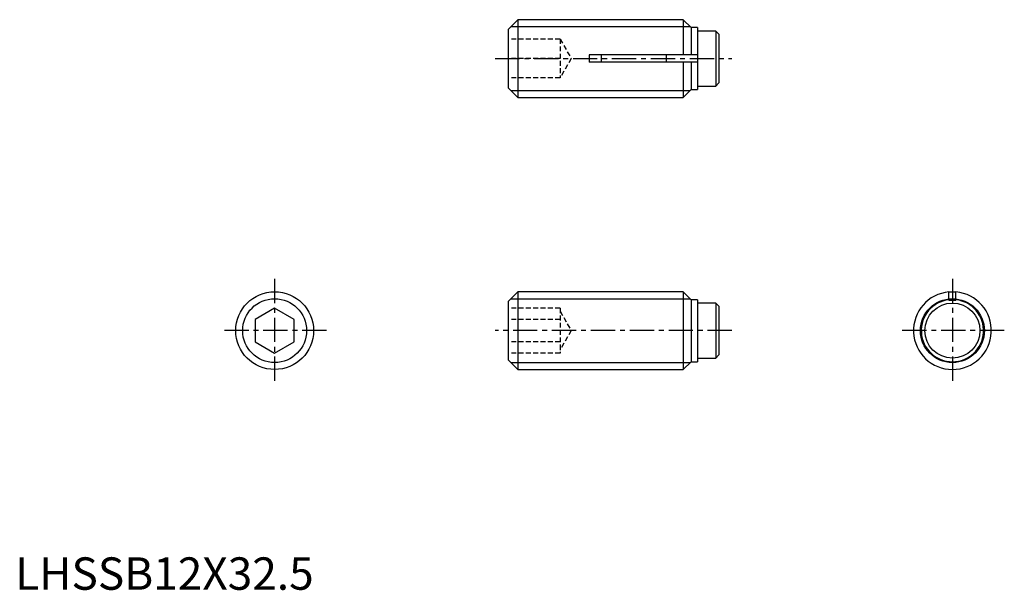
# Model space of a CAD drawing. Extents: x 1 to 152, y 0 to 88.
import ezdxf

# ---------------------------------------------------------------- set-up
doc = ezdxf.new("R2010")
doc.units = 0
doc.header["$LTSCALE"] = 3
doc.header["$MEASUREMENT"] = 0
doc.linetypes.add('CENTER', pattern=[2, 1.25, -0.25, 0.25, -0.25])
doc.linetypes.add('HIDDEN', pattern=[0.375, 0.25, -0.125])
doc.layers.get('0').update_dxf_attribs({"linetype": 'CONTINUOUS'})
for name, color, linetype in [('1', 1, 'CENTER'), ('2', 2, 'HIDDEN'), ('3', 3, 'CONTINUOUS')]:
    doc.layers.add(name, color=color, linetype=linetype)
doc.styles.add('Standard1', font='arial.ttf')

msp = doc.modelspace()

# ---------------------------------------------------------------- linework, layer by layer
for p, q in [((77.5, 88), (76, 86.5)), ((103, 88), (77.5, 88)), ((77.5, 88), (77.5, 76)), ((104.2, 86.8), (103, 88)), ((103, 88), (103, 82.55)), ((105.2, 86.8), (104.2, 86.8)), ((104.2, 86.8), (104.2, 82.55)), ((105.2, 86.8), (105.2, 77.2)), ((76, 86.5), (76, 77.5)), ((108, 86.25), (105.2, 86.25)), ((108, 86.25), (108, 77.75)), ((108.5, 85.75), (108, 86.25)), ((108.5, 85.75), (108.5, 78.25)), ((88.5, 82.55), (88.5, 81.45)), ((105.2, 82.55), (88.5, 82.55)), ((90.4, 81.45), (90.4, 82.55)), ((100.4, 81.45), (100.4, 82.55)), ((105.2, 81.45), (88.5, 81.45)), ((103, 81.45), (103, 76)), ((104.2, 81.45), (104.2, 77.2)), ((76, 77.5), (77.5, 76)), ((105.2, 77.75), (108, 77.75)), ((108, 77.75), (108.5, 78.25)), ((77.5, 76), (103, 76)), ((103, 76), (104.2, 77.2)), ((104.2, 77.2), (105.2, 77.2)), ((39.45, 46), (40.55, 46)), ((39.45, 45.97), (39.45, 46)), ((40.55, 45.97), (40.55, 46)), ((77.5, 46), (76, 44.5)), ((88.5, 46), (77.5, 46)), ((77.5, 46), (77.5, 34)), ((88.5, 46), (88.5, 45.97)), ((103, 45.97), (88.5, 45.97)), ((100.4, 46), (90.4, 46)), ((90.4, 46), (90.4, 45.97)), ((100.4, 45.97), (100.4, 46)), ((104.2, 44.77), (103, 45.97)), ((103, 45.97), (103, 34)), ((143.95, 46), (145.05, 46)), ((143.95, 44.7), (143.95, 46)), ((145.05, 44.7), (145.05, 46)), ((76, 44.5), (76, 35.5)), ((105.2, 44.77), (104.2, 44.77)), ((104.2, 44.77), (104.2, 35.2)), ((105.2, 44.77), (105.2, 35.2)), ((108, 44.25), (105.2, 44.25)), ((108.5, 43.75), (108, 44.25)), ((108, 44.25), (108, 35.75)), ((143.95, 44.7), (145.05, 44.7)), ((40, 43.46), (37, 41.73)), ((43, 41.73), (40, 43.46)), ((108.5, 43.75), (108.5, 36.25)), ((37, 41.73), (37, 38.27)), ((43, 38.27), (43, 41.73)), ((37, 38.27), (40, 36.54)), ((40, 36.54), (43, 38.27)), ((76, 35.5), (77.5, 34)), ((103, 34), (104.2, 35.2)), ((104.2, 35.2), (105.2, 35.2)), ((105.2, 35.75), (108, 35.75)), ((108, 35.75), (108.5, 36.25)), ((77.5, 34), (103, 34))]:
    msp.add_line(p, q)
for centre, radius in [((40, 40), 6), ((144.5, 40), 4.25)]:
    msp.add_circle(centre, radius)
for radius, start, end in [(6, 95.2595, 84.7405), (4.8, 96.5796, 83.4204)]:
    msp.add_arc((144.5, 40), radius, start, end)
at = {"layer": '1'}
for p, q in [((74, 82), (110.5, 82)), ((40, 48), (40, 32)), ((144.5, 48), (144.5, 32)), ((48, 40), (32, 40)), ((110.5, 40), (74, 40)), ((152.5, 40), (136.5, 40))]:
    msp.add_line(p, q, dxfattribs=at)
at = {"layer": '2'}
for p, q in [((84, 85), (76, 85)), ((84, 85), (84, 79)), ((84, 85), (85.73, 82)), ((84, 82), (76, 82)), ((85.73, 82), (84, 79)), ((84, 79), (76, 79)), ((84, 43.46), (76, 43.46)), ((84, 43.46), (84, 36.54)), ((84, 43), (85.73, 40)), ((84, 41.73), (76, 41.73)), ((85.73, 40), (84, 37)), ((84, 38.27), (76, 38.27)), ((84, 36.54), (76, 36.54))]:
    msp.add_line(p, q, dxfattribs=at)
at = {"layer": '3'}
for p, q in [((76.43, 86.93), (104.07, 86.93)), ((76.43, 77.07), (104.07, 77.07)), ((76.43, 44.93), (104.04, 44.93)), ((76.43, 35.07), (104.07, 35.07))]:
    msp.add_line(p, q, dxfattribs=at)
for centre in [(40, 40), (144.5, 40)]:
    msp.add_circle(centre, 4.93, dxfattribs=at)

# ---------------------------------------------------------------- texts
at = {"color": 3, "style": 'Standard1'}
msp.add_text('LHSSB12X32.5', height=5, dxfattribs=at).set_placement((0, 0))

doc.saveas('drawing.dxf')
